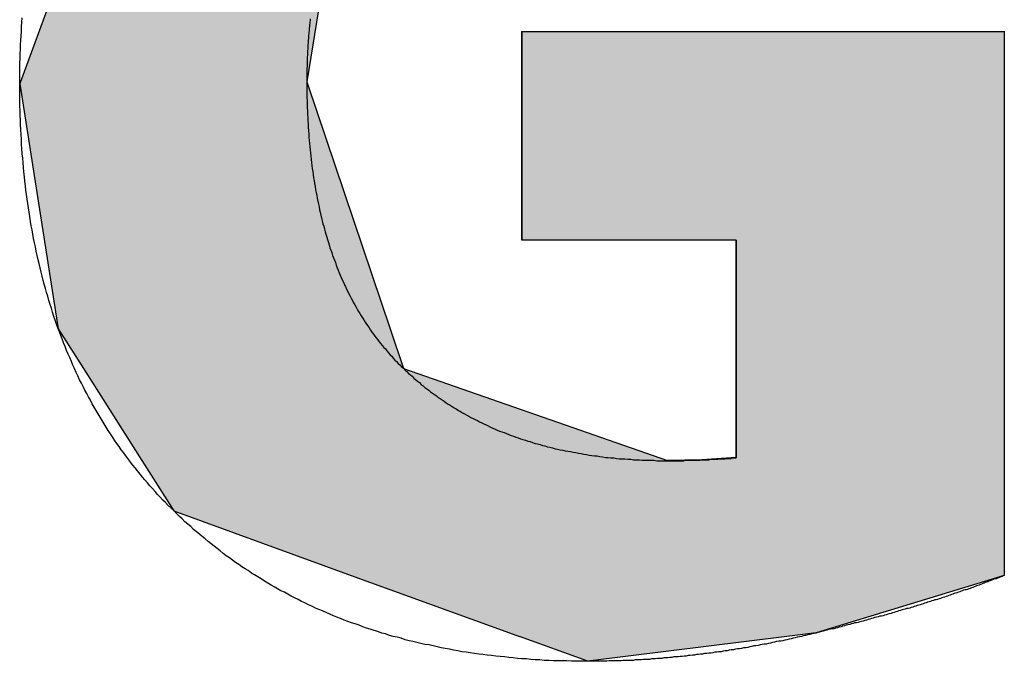
# Model space of a CAD drawing. Extents: x 28 to 396, y 16 to 260.
# Drawn here: x 37 to 39, y 159 to 160 of the extents above; entities that cross this region are included whole.
import ezdxf

# ---------------------------------------------------------------- set-up
doc = ezdxf.new("R2010")
doc.units = 0
doc.header["$LTSCALE"] = 0.2
doc.layers.add('画層1', color=7, linetype='CONTINUOUS')
doc.layers.add('画層2', color=7, linetype='CONTINUOUS')

# ---------------------------------------------------------------- blocks, each defined once
blk = doc.blocks.new('*U1404')
at = {"layer": '画層1', "color": 1, "linetype": 'CONTINUOUS'}
for p, q in [((37.3485, 160.0893), (37.2261, 159.7579)), ((37.8764, 160.0893), (37.823, 159.7579)), ((38.2709, 159.8633), (38.2709, 159.4279)), ((39.2765, 159.8633), (39.2765, 159.4279)), ((37.2261, 159.7579), (37.2246, 159.7538)), ((37.2246, 159.7538), (37.305, 159.2433)), ((37.823, 159.7579), (37.8244, 159.7538)), ((37.8244, 159.7538), (37.9963, 159.2433)), ((38.718, 159.4279), (38.718, 158.9745)), ((39.2765, 159.4279), (39.2765, 158.9745)), ((37.305, 159.2433), (37.3575, 159.1605)), ((37.9963, 159.2433), (38.0242, 159.1605)), ((37.3575, 159.1605), (37.4793, 158.9683)), ((38.0242, 159.1605), (38.5744, 158.9683)), ((37.4793, 158.9683), (37.5457, 158.8636)), ((38.6464, 158.9697), (38.5744, 158.9683)), ((38.718, 158.9745), (38.6464, 158.9697)), ((39.2765, 158.9745), (39.2765, 158.9697)), ((39.2765, 158.9697), (39.2765, 158.9683)), ((39.2765, 158.9683), (39.2765, 158.8636)), ((37.5457, 158.8636), (37.9154, 158.7292)), ((39.2765, 158.8636), (39.2765, 158.7292)), ((37.9154, 158.7292), (38.2453, 158.6093)), ((39.2765, 158.7292), (38.8841, 158.6093)), ((38.2453, 158.6093), (38.2661, 158.6017)), ((38.4083, 158.5501), (38.2661, 158.6017)), ((38.8232, 158.6017), (38.4083, 158.5501)), ((38.8841, 158.6093), (38.8232, 158.6017))]:
    blk.add_line(p, q, dxfattribs=at)
for points in [[(37.3485, 160.0893), (37.2261, 159.7579), (37.823, 159.7579)], [(38.2709, 159.8633), (38.2709, 159.4279), (39.2765, 159.4279)], [(37.2261, 159.7579), (37.2246, 159.7538), (37.8244, 159.7538)], [(37.2246, 159.7538), (37.305, 159.2433), (37.9963, 159.2433)], [(38.718, 159.4279), (38.718, 158.9745), (39.2765, 158.9745)], [(37.305, 159.2433), (37.3575, 159.1605), (38.0242, 159.1605)], [(37.3575, 159.1605), (37.4793, 158.9683), (38.5744, 158.9683)], [(37.4793, 158.9683), (37.5457, 158.8636), (39.2765, 158.8636)], [(38.6464, 158.9697), (38.5744, 158.9683), (39.2765, 158.9683)], [(38.718, 158.9745), (38.6464, 158.9697), (39.2765, 158.9697)], [(37.5457, 158.8636), (37.9154, 158.7292), (39.2765, 158.7292)], [(37.9154, 158.7292), (38.2453, 158.6093), (38.8841, 158.6093)], [(38.2453, 158.6093), (38.2661, 158.6017), (38.8232, 158.6017)]]:
    blk.add_solid(points, dxfattribs=at)
at = {"layer": '画層1', "color": 1, "linetype": 'CONTINUOUS', "extrusion": (0, 0, -1)}
for points in [[(-37.3485, 160.0893), (-37.8764, 160.0893), (-37.823, 159.7579)], [(-38.2709, 159.8633), (-39.2765, 159.8633), (-39.2765, 159.4279)], [(-37.2246, 159.7538), (-37.8244, 159.7538), (-37.9963, 159.2433)], [(-37.2261, 159.7579), (-37.823, 159.7579), (-37.8244, 159.7538)], [(-38.718, 159.4279), (-39.2765, 159.4279), (-39.2765, 158.9745)], [(-37.305, 159.2433), (-37.9963, 159.2433), (-38.0242, 159.1605)], [(-37.3575, 159.1605), (-38.0242, 159.1605), (-38.5744, 158.9683)], [(-37.4793, 158.9683), (-39.2765, 158.9683), (-39.2765, 158.8636)], [(-38.6464, 158.9697), (-39.2765, 158.9697), (-39.2765, 158.9683)], [(-38.718, 158.9745), (-39.2765, 158.9745), (-39.2765, 158.9697)], [(-37.5457, 158.8636), (-39.2765, 158.8636), (-39.2765, 158.7292)], [(-37.9154, 158.7292), (-39.2765, 158.7292), (-38.8841, 158.6093)], [(-38.2453, 158.6093), (-38.8841, 158.6093), (-38.8232, 158.6017)], [(-38.2661, 158.6017), (-38.8232, 158.6017), (-38.4083, 158.5501)]]:
    blk.add_solid(points, dxfattribs=at)

msp = doc.modelspace()

# ---------------------------------------------------------------- linework, layer by layer
at = {"layer": '画層2', "color": 1}
for points in [[(37.5457, 158.864, 0), (37.5399, 158.869, 0), (37.5343, 158.875, 0), (37.5286, 158.881, 0), (37.5231, 158.886, 0), (37.5176, 158.892, 0), (37.5121, 158.898, 0), (37.5067, 158.904, 0), (37.5013, 158.91, 0), (37.496, 158.916, 0), (37.4908, 158.922, 0), (37.4855, 158.928, 0), (37.4804, 158.934, 0), (37.4753, 158.94, 0), (37.4702, 158.947, 0), (37.4652, 158.953, 0), (37.4603, 158.959, 0), (37.4554, 158.965, 0), (37.4505, 158.972, 0), (37.4457, 158.978, 0), (37.441, 158.985, 0), (37.4363, 158.991, 0), (37.4316, 158.998, 0), (37.427, 159.004, 0), (37.4225, 159.011, 0), (37.418, 159.018, 0), (37.4136, 159.024, 0), (37.4092, 159.031, 0), (37.4048, 159.038, 0), (37.4006, 159.045, 0), (37.3963, 159.052, 0), (37.3921, 159.059, 0), (37.388, 159.066, 0), (37.3839, 159.073, 0), (37.3799, 159.08, 0), (37.3759, 159.087, 0), (37.372, 159.094, 0), (37.3681, 159.101, 0), (37.3643, 159.108, 0), (37.3605, 159.115, 0), (37.3568, 159.123, 0), (37.3531, 159.13, 0), (37.3495, 159.137, 0), (37.346, 159.145, 0), (37.3424, 159.152, 0), (37.339, 159.16, 0), (37.3356, 159.167, 0), (37.3322, 159.175, 0), (37.3289, 159.183, 0), (37.3257, 159.19, 0), (37.3224, 159.198, 0), (37.3193, 159.206, 0), (37.3162, 159.214, 0), (37.3131, 159.222, 0), (37.3101, 159.229, 0), (37.3072, 159.237, 0), (37.3043, 159.245, 0), (37.3015, 159.253, 0), (37.2987, 159.261, 0), (37.2959, 159.269, 0), (37.2932, 159.278, 0), (37.2906, 159.286, 0), (37.288, 159.294, 0), (37.2855, 159.302, 0), (37.283, 159.311, 0), (37.2806, 159.319, 0), (37.2782, 159.327, 0), (37.2759, 159.336, 0), (37.2736, 159.344, 0), (37.2713, 159.353, 0), (37.2692, 159.361, 0), (37.2671, 159.37, 0), (37.265, 159.379, 0), (37.263, 159.387, 0), (37.261, 159.396, 0), (37.2591, 159.405, 0), (37.2572, 159.414, 0), (37.2554, 159.422, 0), (37.2536, 159.431, 0), (37.2519, 159.44, 0), (37.2503, 159.449, 0), (37.2487, 159.458, 0), (37.2471, 159.467, 0), (37.2456, 159.477, 0), (37.2442, 159.486, 0), (37.2428, 159.495, 0), (37.2414, 159.504, 0), (37.2401, 159.513, 0), (37.2389, 159.523, 0), (37.2377, 159.532, 0), (37.2366, 159.541, 0), (37.2355, 159.551, 0), (37.2344, 159.56, 0), (37.2334, 159.57, 0), (37.2325, 159.58, 0), (37.2316, 159.589, 0), (37.2308, 159.599, 0), (37.23, 159.608, 0), (37.2293, 159.618, 0), (37.2286, 159.628, 0), (37.228, 159.638, 0), (37.2274, 159.648, 0), (37.2269, 159.658, 0), (37.2264, 159.668, 0), (37.226, 159.678, 0), (37.2257, 159.688, 0), (37.2254, 159.698, 0), (37.2251, 159.708, 0), (37.2249, 159.718, 0), (37.2247, 159.728, 0), (37.2246, 159.738, 0), (37.2246, 159.749, 0), (37.2246, 159.759, 0), (37.2246, 159.768, 0), (37.2247, 159.778, 0), (37.2249, 159.788, 0), (37.2251, 159.797, 0), (37.2254, 159.807, 0), (37.2257, 159.816, 0), (37.226, 159.826, 0), (37.2264, 159.835, 0), (37.2269, 159.845, 0), (37.2274, 159.854, 0), (37.228, 159.863, 0), (37.2286, 159.873, 0), (37.2293, 159.882, 0), (37.23, 159.891, 0)], [(37.8301, 159.889, 0), (37.8297, 159.886, 0), (37.8294, 159.883, 0), (37.8291, 159.88, 0), (37.8287, 159.877, 0), (37.8284, 159.873, 0), (37.8281, 159.87, 0), (37.8278, 159.867, 0), (37.8275, 159.864, 0), (37.8273, 159.861, 0), (37.827, 159.858, 0), (37.8267, 159.855, 0), (37.8265, 159.851, 0), (37.8263, 159.848, 0), (37.826, 159.845, 0), (37.8258, 159.842, 0), (37.8256, 159.839, 0), (37.8254, 159.835, 0), (37.8252, 159.832, 0), (37.825, 159.829, 0), (37.8248, 159.826, 0), (37.8246, 159.823, 0), (37.8245, 159.819, 0), (37.8243, 159.816, 0), (37.8242, 159.813, 0), (37.824, 159.81, 0), (37.8239, 159.806, 0), (37.8238, 159.803, 0), (37.8237, 159.8, 0), (37.8236, 159.796, 0), (37.8235, 159.793, 0), (37.8234, 159.79, 0), (37.8233, 159.786, 0), (37.8232, 159.783, 0), (37.8232, 159.78, 0), (37.8231, 159.776, 0), (37.8231, 159.773, 0), (37.823, 159.77, 0), (37.823, 159.766, 0), (37.823, 159.763, 0), (37.823, 159.76, 0), (37.823, 159.754, 0), (37.823, 159.747, 0), (37.8231, 159.74, 0), (37.8232, 159.733, 0), (37.8233, 159.725, 0), (37.8235, 159.718, 0), (37.8237, 159.711, 0), (37.8239, 159.704, 0), (37.8242, 159.697, 0), (37.8245, 159.69, 0), (37.8248, 159.683, 0), (37.8251, 159.676, 0), (37.8255, 159.67, 0), (37.826, 159.663, 0), (37.8264, 159.656, 0), (37.8269, 159.649, 0), (37.8274, 159.642, 0), (37.828, 159.636, 0), (37.8286, 159.629, 0), (37.8292, 159.622, 0), (37.8298, 159.616, 0), (37.8305, 159.609, 0), (37.8312, 159.603, 0), (37.832, 159.596, 0), (37.8328, 159.59, 0), (37.8336, 159.583, 0), (37.8344, 159.577, 0), (37.8353, 159.571, 0), (37.8362, 159.564, 0), (37.8371, 159.558, 0), (37.8381, 159.552, 0), (37.8391, 159.546, 0), (37.8402, 159.54, 0), (37.8412, 159.533, 0), (37.8423, 159.527, 0), (37.8435, 159.521, 0), (37.8446, 159.515, 0), (37.8458, 159.509, 0), (37.8471, 159.503, 0), (37.8484, 159.497, 0), (37.8496, 159.491, 0), (37.851, 159.486, 0), (37.8523, 159.48, 0), (37.8537, 159.474, 0), (37.8552, 159.468, 0), (37.8566, 159.462, 0), (37.8581, 159.457, 0), (37.8596, 159.451, 0), (37.8612, 159.445, 0), (37.8628, 159.44, 0), (37.8644, 159.434, 0), (37.8661, 159.429, 0), (37.8678, 159.423, 0), (37.8695, 159.418, 0), (37.8712, 159.412, 0), (37.873, 159.407, 0), (37.8748, 159.402, 0), (37.8767, 159.396, 0), (37.8786, 159.391, 0), (37.8805, 159.386, 0), (37.8824, 159.381, 0), (37.8844, 159.376, 0), (37.8864, 159.37, 0), (37.8884, 159.365, 0), (37.8905, 159.36, 0), (37.8926, 159.355, 0), (37.8948, 159.35, 0), (37.8969, 159.345, 0), (37.8991, 159.34, 0), (37.9014, 159.335, 0), (37.9036, 159.331, 0), (37.9059, 159.326, 0), (37.9083, 159.321, 0), (37.9106, 159.316, 0), (37.913, 159.311, 0), (37.9154, 159.307, 0), (37.9179, 159.302, 0), (37.9204, 159.297, 0), (37.9229, 159.293, 0), (37.9255, 159.288, 0), (37.9281, 159.284, 0), (37.9307, 159.279, 0), (37.9333, 159.275, 0), (37.936, 159.27, 0), (37.9387, 159.266, 0), (37.9415, 159.262, 0), (37.9443, 159.257, 0), (37.9471, 159.253, 0), (37.9499, 159.249, 0), (37.9528, 159.245, 0), (37.9557, 159.24, 0), (37.9586, 159.236, 0), (37.9616, 159.232, 0), (37.9646, 159.228, 0), (37.9677, 159.224, 0), (37.9707, 159.22, 0), (37.9738, 159.216, 0), (37.977, 159.212, 0), (37.9801, 159.208, 0), (37.9833, 159.204, 0), (37.9866, 159.201, 0), (37.9898, 159.197, 0), (37.9931, 159.193, 0), (37.9964, 159.189, 0), (37.9998, 159.186, 0), (38.0032, 159.182, 0), (38.0066, 159.178, 0), (38.0101, 159.175, 0), (38.0135, 159.171, 0), (38.0171, 159.168, 0), (38.0206, 159.164, 0), (38.0242, 159.161, 0)], [(38.2709, 159.428, 0), (38.2709, 159.428, 0), (38.2709, 159.428, 0), (38.2709, 159.429, 0), (38.2709, 159.429, 0), (38.2709, 159.43, 0), (38.2709, 159.431, 0), (38.2709, 159.432, 0), (38.2709, 159.433, 0), (38.2709, 159.434, 0), (38.2709, 159.436, 0), (38.2709, 159.437, 0), (38.2709, 159.439, 0), (38.2709, 159.441, 0), (38.2709, 159.443, 0), (38.2709, 159.445, 0), (38.2709, 159.447, 0), (38.2709, 159.449, 0), (38.2709, 159.452, 0), (38.2709, 159.454, 0), (38.2709, 159.457, 0), (38.2709, 159.46, 0), (38.2709, 159.463, 0), (38.2709, 159.466, 0), (38.2709, 159.469, 0), (38.2709, 159.472, 0), (38.2709, 159.475, 0), (38.2709, 159.479, 0), (38.2709, 159.482, 0), (38.2709, 159.486, 0), (38.2709, 159.489, 0), (38.2709, 159.493, 0), (38.2709, 159.497, 0), (38.2709, 159.501, 0), (38.2709, 159.505, 0), (38.2709, 159.509, 0), (38.2709, 159.513, 0), (38.2709, 159.517, 0), (38.2709, 159.522, 0), (38.2709, 159.526, 0), (38.2709, 159.53, 0), (38.2709, 159.535, 0), (38.2709, 159.539, 0), (38.2709, 159.544, 0), (38.2709, 159.548, 0), (38.2709, 159.553, 0), (38.2709, 159.558, 0), (38.2709, 159.563, 0), (38.2709, 159.567, 0), (38.2709, 159.572, 0), (38.2709, 159.577, 0), (38.2709, 159.582, 0), (38.2709, 159.587, 0), (38.2709, 159.592, 0), (38.2709, 159.597, 0), (38.2709, 159.602, 0), (38.2709, 159.607, 0), (38.2709, 159.612, 0), (38.2709, 159.617, 0), (38.2709, 159.623, 0), (38.2709, 159.628, 0), (38.2709, 159.633, 0), (38.2709, 159.638, 0), (38.2709, 159.643, 0), (38.2709, 159.648, 0), (38.2709, 159.653, 0), (38.2709, 159.658, 0), (38.2709, 159.664, 0), (38.2709, 159.669, 0), (38.2709, 159.674, 0), (38.2709, 159.679, 0), (38.2709, 159.684, 0), (38.2709, 159.689, 0), (38.2709, 159.694, 0), (38.2709, 159.699, 0), (38.2709, 159.704, 0), (38.2709, 159.709, 0), (38.2709, 159.714, 0), (38.2709, 159.719, 0), (38.2709, 159.724, 0), (38.2709, 159.729, 0), (38.2709, 159.733, 0), (38.2709, 159.738, 0), (38.2709, 159.743, 0), (38.2709, 159.747, 0), (38.2709, 159.752, 0), (38.2709, 159.756, 0), (38.2709, 159.761, 0), (38.2709, 159.765, 0), (38.2709, 159.77, 0), (38.2709, 159.774, 0), (38.2709, 159.778, 0), (38.2709, 159.782, 0), (38.2709, 159.786, 0), (38.2709, 159.79, 0), (38.2709, 159.794, 0), (38.2709, 159.798, 0), (38.2709, 159.802, 0), (38.2709, 159.806, 0), (38.2709, 159.809, 0), (38.2709, 159.813, 0), (38.2709, 159.816, 0), (38.2709, 159.819, 0), (38.2709, 159.823, 0), (38.2709, 159.826, 0), (38.2709, 159.829, 0), (38.2709, 159.832, 0), (38.2709, 159.834, 0), (38.2709, 159.837, 0), (38.2709, 159.84, 0), (38.2709, 159.842, 0), (38.2709, 159.844, 0), (38.2709, 159.847, 0), (38.2709, 159.849, 0), (38.2709, 159.851, 0), (38.2709, 159.852, 0), (38.2709, 159.854, 0), (38.2709, 159.856, 0), (38.2709, 159.857, 0), (38.2709, 159.858, 0), (38.2709, 159.86, 0), (38.2709, 159.861, 0), (38.2709, 159.861, 0), (38.2709, 159.862, 0), (38.2709, 159.863, 0), (38.2709, 159.863, 0), (38.2709, 159.863, 0), (38.2709, 159.863, 0)], [(38.2709, 159.863, 0), (38.271, 159.863, 0), (38.2716, 159.863, 0), (38.2725, 159.863, 0), (38.2738, 159.863, 0), (38.2754, 159.863, 0), (38.2774, 159.863, 0), (38.2797, 159.863, 0), (38.2823, 159.863, 0), (38.2853, 159.863, 0), (38.2886, 159.863, 0), (38.2922, 159.863, 0), (38.2961, 159.863, 0), (38.3003, 159.863, 0), (38.3048, 159.863, 0), (38.3096, 159.863, 0), (38.3147, 159.863, 0), (38.3201, 159.863, 0), (38.3257, 159.863, 0), (38.3316, 159.863, 0), (38.3378, 159.863, 0), (38.3442, 159.863, 0), (38.3509, 159.863, 0), (38.3579, 159.863, 0), (38.365, 159.863, 0), (38.3724, 159.863, 0), (38.38, 159.863, 0), (38.3879, 159.863, 0), (38.3959, 159.863, 0), (38.4042, 159.863, 0), (38.4127, 159.863, 0), (38.4214, 159.863, 0), (38.4302, 159.863, 0), (38.4393, 159.863, 0), (38.4485, 159.863, 0), (38.4579, 159.863, 0), (38.4675, 159.863, 0), (38.4772, 159.863, 0), (38.4871, 159.863, 0), (38.4971, 159.863, 0), (38.5073, 159.863, 0), (38.5176, 159.863, 0), (38.5281, 159.863, 0), (38.5386, 159.863, 0), (38.5493, 159.863, 0), (38.5601, 159.863, 0), (38.5711, 159.863, 0), (38.5821, 159.863, 0), (38.5932, 159.863, 0), (38.6044, 159.863, 0), (38.6157, 159.863, 0), (38.6271, 159.863, 0), (38.6386, 159.863, 0), (38.6501, 159.863, 0), (38.6617, 159.863, 0), (38.6733, 159.863, 0), (38.685, 159.863, 0), (38.6967, 159.863, 0), (38.7085, 159.863, 0), (38.7203, 159.863, 0), (38.7321, 159.863, 0), (38.744, 159.863, 0), (38.7558, 159.863, 0), (38.7677, 159.863, 0), (38.7796, 159.863, 0), (38.7915, 159.863, 0), (38.8033, 159.863, 0), (38.8152, 159.863, 0), (38.827, 159.863, 0), (38.8388, 159.863, 0), (38.8506, 159.863, 0), (38.8623, 159.863, 0), (38.874, 159.863, 0), (38.8857, 159.863, 0), (38.8972, 159.863, 0), (38.9088, 159.863, 0), (38.9202, 159.863, 0), (38.9316, 159.863, 0), (38.9429, 159.863, 0), (38.9541, 159.863, 0), (38.9652, 159.863, 0), (38.9763, 159.863, 0), (38.9872, 159.863, 0), (38.998, 159.863, 0), (39.0087, 159.863, 0), (39.0193, 159.863, 0), (39.0297, 159.863, 0), (39.04, 159.863, 0), (39.0502, 159.863, 0), (39.0603, 159.863, 0), (39.0701, 159.863, 0), (39.0799, 159.863, 0), (39.0894, 159.863, 0), (39.0988, 159.863, 0), (39.1081, 159.863, 0), (39.1171, 159.863, 0), (39.126, 159.863, 0), (39.1346, 159.863, 0), (39.1431, 159.863, 0), (39.1514, 159.863, 0), (39.1594, 159.863, 0), (39.1673, 159.863, 0), (39.1749, 159.863, 0), (39.1823, 159.863, 0), (39.1895, 159.863, 0), (39.1964, 159.863, 0), (39.2031, 159.863, 0), (39.2095, 159.863, 0), (39.2157, 159.863, 0), (39.2216, 159.863, 0), (39.2272, 159.863, 0), (39.2326, 159.863, 0), (39.2377, 159.863, 0), (39.2425, 159.863, 0), (39.247, 159.863, 0), (39.2512, 159.863, 0), (39.2551, 159.863, 0), (39.2588, 159.863, 0), (39.262, 159.863, 0), (39.265, 159.863, 0), (39.2676, 159.863, 0), (39.27, 159.863, 0), (39.2719, 159.863, 0), (39.2735, 159.863, 0), (39.2748, 159.863, 0), (39.2757, 159.863, 0), (39.2763, 159.863, 0), (39.2765, 159.863, 0)], [(39.2765, 159.863, 0), (39.2765, 159.863, 0), (39.2765, 159.863, 0), (39.2765, 159.861, 0), (39.2765, 159.86, 0), (39.2765, 159.858, 0), (39.2765, 159.856, 0), (39.2765, 159.853, 0), (39.2765, 159.85, 0), (39.2765, 159.847, 0), (39.2765, 159.843, 0), (39.2765, 159.839, 0), (39.2765, 159.835, 0), (39.2765, 159.83, 0), (39.2765, 159.825, 0), (39.2765, 159.82, 0), (39.2765, 159.814, 0), (39.2765, 159.808, 0), (39.2765, 159.801, 0), (39.2765, 159.795, 0), (39.2765, 159.788, 0), (39.2765, 159.781, 0), (39.2765, 159.773, 0), (39.2765, 159.765, 0), (39.2765, 159.757, 0), (39.2765, 159.749, 0), (39.2765, 159.74, 0), (39.2765, 159.731, 0), (39.2765, 159.722, 0), (39.2765, 159.713, 0), (39.2765, 159.703, 0), (39.2765, 159.694, 0), (39.2765, 159.684, 0), (39.2765, 159.673, 0), (39.2765, 159.663, 0), (39.2765, 159.652, 0), (39.2765, 159.642, 0), (39.2765, 159.631, 0), (39.2765, 159.619, 0), (39.2765, 159.608, 0), (39.2765, 159.597, 0), (39.2765, 159.585, 0), (39.2765, 159.573, 0), (39.2765, 159.561, 0), (39.2765, 159.549, 0), (39.2765, 159.537, 0), (39.2765, 159.525, 0), (39.2765, 159.512, 0), (39.2765, 159.5, 0), (39.2765, 159.487, 0), (39.2765, 159.474, 0), (39.2765, 159.462, 0), (39.2765, 159.449, 0), (39.2765, 159.436, 0), (39.2765, 159.423, 0), (39.2765, 159.409, 0), (39.2765, 159.396, 0), (39.2765, 159.383, 0), (39.2765, 159.37, 0), (39.2765, 159.356, 0), (39.2765, 159.343, 0), (39.2765, 159.33, 0), (39.2765, 159.316, 0), (39.2765, 159.303, 0), (39.2765, 159.29, 0), (39.2765, 159.276, 0), (39.2765, 159.263, 0), (39.2765, 159.249, 0), (39.2765, 159.236, 0), (39.2765, 159.223, 0), (39.2765, 159.21, 0), (39.2765, 159.196, 0), (39.2765, 159.183, 0), (39.2765, 159.17, 0), (39.2765, 159.157, 0), (39.2765, 159.144, 0), (39.2765, 159.131, 0), (39.2765, 159.118, 0), (39.2765, 159.105, 0), (39.2765, 159.093, 0), (39.2765, 159.08, 0), (39.2765, 159.068, 0), (39.2765, 159.055, 0), (39.2765, 159.043, 0), (39.2765, 159.031, 0), (39.2765, 159.019, 0), (39.2765, 159.008, 0), (39.2765, 158.996, 0), (39.2765, 158.984, 0), (39.2765, 158.973, 0), (39.2765, 158.962, 0), (39.2765, 158.951, 0), (39.2765, 158.94, 0), (39.2765, 158.93, 0), (39.2765, 158.919, 0), (39.2765, 158.909, 0), (39.2765, 158.899, 0), (39.2765, 158.889, 0), (39.2765, 158.88, 0), (39.2765, 158.87, 0), (39.2765, 158.861, 0), (39.2765, 158.852, 0), (39.2765, 158.844, 0), (39.2765, 158.835, 0), (39.2765, 158.827, 0), (39.2765, 158.82, 0), (39.2765, 158.812, 0), (39.2765, 158.805, 0), (39.2765, 158.798, 0), (39.2765, 158.791, 0), (39.2765, 158.785, 0), (39.2765, 158.779, 0), (39.2765, 158.773, 0), (39.2765, 158.768, 0), (39.2765, 158.762, 0), (39.2765, 158.758, 0), (39.2765, 158.753, 0), (39.2765, 158.749, 0), (39.2765, 158.745, 0), (39.2765, 158.742, 0), (39.2765, 158.739, 0), (39.2765, 158.737, 0), (39.2765, 158.734, 0), (39.2765, 158.733, 0), (39.2765, 158.731, 0), (39.2765, 158.73, 0), (39.2765, 158.729, 0), (39.2765, 158.729, 0)], [(38.718, 159.428, 0), (38.7179, 159.428, 0), (38.7177, 159.428, 0), (38.7173, 159.428, 0), (38.7167, 159.428, 0), (38.716, 159.428, 0), (38.7151, 159.428, 0), (38.7141, 159.428, 0), (38.7129, 159.428, 0), (38.7116, 159.428, 0), (38.7101, 159.428, 0), (38.7085, 159.428, 0), (38.7068, 159.428, 0), (38.7049, 159.428, 0), (38.7029, 159.428, 0), (38.7008, 159.428, 0), (38.6985, 159.428, 0), (38.6961, 159.428, 0), (38.6936, 159.428, 0), (38.691, 159.428, 0), (38.6882, 159.428, 0), (38.6854, 159.428, 0), (38.6824, 159.428, 0), (38.6793, 159.428, 0), (38.6762, 159.428, 0), (38.6729, 159.428, 0), (38.6695, 159.428, 0), (38.666, 159.428, 0), (38.6624, 159.428, 0), (38.6587, 159.428, 0), (38.655, 159.428, 0), (38.6511, 159.428, 0), (38.6472, 159.428, 0), (38.6431, 159.428, 0), (38.639, 159.428, 0), (38.6349, 159.428, 0), (38.6306, 159.428, 0), (38.6263, 159.428, 0), (38.6219, 159.428, 0), (38.6174, 159.428, 0), (38.6129, 159.428, 0), (38.6083, 159.428, 0), (38.6037, 159.428, 0), (38.5989, 159.428, 0), (38.5942, 159.428, 0), (38.5894, 159.428, 0), (38.5845, 159.428, 0), (38.5796, 159.428, 0), (38.5747, 159.428, 0), (38.5697, 159.428, 0), (38.5647, 159.428, 0), (38.5596, 159.428, 0), (38.5545, 159.428, 0), (38.5494, 159.428, 0), (38.5442, 159.428, 0), (38.5391, 159.428, 0), (38.5339, 159.428, 0), (38.5286, 159.428, 0), (38.5234, 159.428, 0), (38.5182, 159.428, 0), (38.5129, 159.428, 0), (38.5076, 159.428, 0), (38.5024, 159.428, 0), (38.4971, 159.428, 0), (38.4918, 159.428, 0), (38.4865, 159.428, 0), (38.4812, 159.428, 0), (38.476, 159.428, 0), (38.4707, 159.428, 0), (38.4655, 159.428, 0), (38.4602, 159.428, 0), (38.455, 159.428, 0), (38.4498, 159.428, 0), (38.4446, 159.428, 0), (38.4395, 159.428, 0), (38.4344, 159.428, 0), (38.4293, 159.428, 0), (38.4242, 159.428, 0), (38.4192, 159.428, 0), (38.4142, 159.428, 0), (38.4093, 159.428, 0), (38.4044, 159.428, 0), (38.3995, 159.428, 0), (38.3947, 159.428, 0), (38.3899, 159.428, 0), (38.3852, 159.428, 0), (38.3806, 159.428, 0), (38.376, 159.428, 0), (38.3715, 159.428, 0), (38.367, 159.428, 0), (38.3626, 159.428, 0), (38.3583, 159.428, 0), (38.354, 159.428, 0), (38.3498, 159.428, 0), (38.3457, 159.428, 0), (38.3417, 159.428, 0), (38.3378, 159.428, 0), (38.3339, 159.428, 0), (38.3302, 159.428, 0), (38.3265, 159.428, 0), (38.3229, 159.428, 0), (38.3194, 159.428, 0), (38.316, 159.428, 0), (38.3127, 159.428, 0), (38.3095, 159.428, 0), (38.3065, 159.428, 0), (38.3035, 159.428, 0), (38.3006, 159.428, 0), (38.2979, 159.428, 0), (38.2953, 159.428, 0), (38.2927, 159.428, 0), (38.2904, 159.428, 0), (38.2881, 159.428, 0), (38.286, 159.428, 0), (38.2839, 159.428, 0), (38.2821, 159.428, 0), (38.2803, 159.428, 0), (38.2787, 159.428, 0), (38.2773, 159.428, 0), (38.276, 159.428, 0), (38.2748, 159.428, 0), (38.2738, 159.428, 0), (38.2729, 159.428, 0), (38.2722, 159.428, 0), (38.2716, 159.428, 0), (38.2712, 159.428, 0), (38.2709, 159.428, 0), (38.2709, 159.428, 0)], [(38.718, 158.975, 0), (38.718, 158.975, 0), (38.718, 158.975, 0), (38.718, 158.975, 0), (38.718, 158.976, 0), (38.718, 158.977, 0), (38.718, 158.977, 0), (38.718, 158.978, 0), (38.718, 158.98, 0), (38.718, 158.981, 0), (38.718, 158.982, 0), (38.718, 158.984, 0), (38.718, 158.986, 0), (38.718, 158.988, 0), (38.718, 158.99, 0), (38.718, 158.992, 0), (38.718, 158.994, 0), (38.718, 158.997, 0), (38.718, 158.999, 0), (38.718, 159.002, 0), (38.718, 159.005, 0), (38.718, 159.008, 0), (38.718, 159.011, 0), (38.718, 159.014, 0), (38.718, 159.017, 0), (38.718, 159.02, 0), (38.718, 159.024, 0), (38.718, 159.027, 0), (38.718, 159.031, 0), (38.718, 159.035, 0), (38.718, 159.038, 0), (38.718, 159.042, 0), (38.718, 159.046, 0), (38.718, 159.05, 0), (38.718, 159.055, 0), (38.718, 159.059, 0), (38.718, 159.063, 0), (38.718, 159.068, 0), (38.718, 159.072, 0), (38.718, 159.077, 0), (38.718, 159.081, 0), (38.718, 159.086, 0), (38.718, 159.09, 0), (38.718, 159.095, 0), (38.718, 159.1, 0), (38.718, 159.105, 0), (38.718, 159.11, 0), (38.718, 159.115, 0), (38.718, 159.12, 0), (38.718, 159.125, 0), (38.718, 159.13, 0), (38.718, 159.135, 0), (38.718, 159.14, 0), (38.718, 159.145, 0), (38.718, 159.151, 0), (38.718, 159.156, 0), (38.718, 159.161, 0), (38.718, 159.167, 0), (38.718, 159.172, 0), (38.718, 159.177, 0), (38.718, 159.182, 0), (38.718, 159.188, 0), (38.718, 159.193, 0), (38.718, 159.199, 0), (38.718, 159.204, 0), (38.718, 159.209, 0), (38.718, 159.215, 0), (38.718, 159.22, 0), (38.718, 159.225, 0), (38.718, 159.231, 0), (38.718, 159.236, 0), (38.718, 159.241, 0), (38.718, 159.246, 0), (38.718, 159.252, 0), (38.718, 159.257, 0), (38.718, 159.262, 0), (38.718, 159.267, 0), (38.718, 159.272, 0), (38.718, 159.277, 0), (38.718, 159.283, 0), (38.718, 159.288, 0), (38.718, 159.293, 0), (38.718, 159.297, 0), (38.718, 159.302, 0), (38.718, 159.307, 0), (38.718, 159.312, 0), (38.718, 159.317, 0), (38.718, 159.321, 0), (38.718, 159.326, 0), (38.718, 159.33, 0), (38.718, 159.335, 0), (38.718, 159.339, 0), (38.718, 159.344, 0), (38.718, 159.348, 0), (38.718, 159.352, 0), (38.718, 159.356, 0), (38.718, 159.36, 0), (38.718, 159.364, 0), (38.718, 159.368, 0), (38.718, 159.371, 0), (38.718, 159.375, 0), (38.718, 159.379, 0), (38.718, 159.382, 0), (38.718, 159.385, 0), (38.718, 159.389, 0), (38.718, 159.392, 0), (38.718, 159.395, 0), (38.718, 159.398, 0), (38.718, 159.4, 0), (38.718, 159.403, 0), (38.718, 159.406, 0), (38.718, 159.408, 0), (38.718, 159.41, 0), (38.718, 159.413, 0), (38.718, 159.415, 0), (38.718, 159.417, 0), (38.718, 159.418, 0), (38.718, 159.42, 0), (38.718, 159.421, 0), (38.718, 159.423, 0), (38.718, 159.424, 0), (38.718, 159.425, 0), (38.718, 159.426, 0), (38.718, 159.427, 0), (38.718, 159.427, 0), (38.718, 159.428, 0), (38.718, 159.428, 0), (38.718, 159.428, 0)], [(38.0242, 159.161, 0), (38.0278, 159.157, 0), (38.0314, 159.154, 0), (38.0351, 159.15, 0), (38.0388, 159.147, 0), (38.0425, 159.144, 0), (38.0462, 159.14, 0), (38.05, 159.137, 0), (38.0538, 159.134, 0), (38.0576, 159.131, 0), (38.0614, 159.127, 0), (38.0653, 159.124, 0), (38.0692, 159.121, 0), (38.0731, 159.118, 0), (38.077, 159.115, 0), (38.0809, 159.112, 0), (38.0849, 159.109, 0), (38.0889, 159.106, 0), (38.0929, 159.103, 0), (38.097, 159.1, 0), (38.1011, 159.098, 0), (38.1051, 159.095, 0), (38.1093, 159.092, 0), (38.1134, 159.089, 0), (38.1176, 159.086, 0), (38.1218, 159.084, 0), (38.126, 159.081, 0), (38.1302, 159.078, 0), (38.1345, 159.076, 0), (38.1388, 159.073, 0), (38.1431, 159.071, 0), (38.1474, 159.068, 0), (38.1517, 159.066, 0), (38.1561, 159.063, 0), (38.1605, 159.061, 0), (38.165, 159.058, 0), (38.1694, 159.056, 0), (38.1739, 159.054, 0), (38.1784, 159.052, 0), (38.1829, 159.049, 0), (38.1874, 159.047, 0), (38.192, 159.045, 0), (38.1966, 159.043, 0), (38.2012, 159.041, 0), (38.2059, 159.038, 0), (38.2105, 159.036, 0), (38.2152, 159.034, 0), (38.2199, 159.032, 0), (38.2247, 159.03, 0), (38.2294, 159.028, 0), (38.2342, 159.027, 0), (38.239, 159.025, 0), (38.2439, 159.023, 0), (38.2487, 159.021, 0), (38.2536, 159.019, 0), (38.2585, 159.017, 0), (38.2634, 159.016, 0), (38.2684, 159.014, 0), (38.2734, 159.012, 0), (38.2784, 159.011, 0), (38.2834, 159.009, 0), (38.2884, 159.008, 0), (38.2935, 159.006, 0), (38.2986, 159.004, 0), (38.3037, 159.003, 0), (38.3089, 159.002, 0), (38.314, 159, 0), (38.3192, 158.999, 0), (38.3244, 158.997, 0), (38.3297, 158.996, 0), (38.3349, 158.995, 0), (38.3402, 158.993, 0), (38.3455, 158.992, 0), (38.3509, 158.991, 0), (38.3562, 158.99, 0), (38.3616, 158.989, 0), (38.367, 158.988, 0), (38.3724, 158.987, 0), (38.3779, 158.986, 0), (38.3834, 158.985, 0), (38.3889, 158.984, 0), (38.3944, 158.983, 0), (38.3999, 158.982, 0), (38.4055, 158.981, 0), (38.4111, 158.98, 0), (38.4167, 158.979, 0), (38.4224, 158.978, 0), (38.428, 158.978, 0), (38.4337, 158.977, 0), (38.4394, 158.976, 0), (38.4452, 158.975, 0), (38.4509, 158.975, 0), (38.4567, 158.974, 0), (38.4625, 158.974, 0), (38.4684, 158.973, 0), (38.4742, 158.972, 0), (38.4801, 158.972, 0), (38.486, 158.972, 0), (38.492, 158.971, 0), (38.4979, 158.971, 0), (38.5039, 158.97, 0), (38.5099, 158.97, 0), (38.5159, 158.97, 0), (38.522, 158.969, 0), (38.528, 158.969, 0), (38.5341, 158.969, 0), (38.5403, 158.969, 0), (38.5464, 158.969, 0), (38.5526, 158.968, 0), (38.5588, 158.968, 0), (38.565, 158.968, 0), (38.5712, 158.968, 0), (38.5746, 158.968, 0), (38.5752, 158.968, 0), (38.5757, 158.968, 0), (38.5763, 158.968, 0), (38.5768, 158.968, 0), (38.5774, 158.968, 0), (38.578, 158.968, 0), (38.5785, 158.968, 0), (38.5791, 158.968, 0), (38.5796, 158.968, 0), (38.5802, 158.968, 0), (38.5808, 158.968, 0), (38.5813, 158.968, 0), (38.5819, 158.968, 0), (38.5825, 158.968, 0), (38.583, 158.968, 0), (38.5836, 158.968, 0), (38.5842, 158.968, 0), (38.5847, 158.968, 0), (38.5853, 158.968, 0), (38.5859, 158.968, 0), (38.5865, 158.968, 0), (38.5871, 158.968, 0), (38.5876, 158.968, 0), (38.5882, 158.968, 0), (38.5888, 158.968, 0), (38.5894, 158.968, 0), (38.59, 158.968, 0), (38.5906, 158.968, 0), (38.5912, 158.968, 0), (38.5918, 158.968, 0), (38.5924, 158.968, 0), (38.593, 158.968, 0), (38.5936, 158.968, 0), (38.5942, 158.968, 0), (38.5948, 158.968, 0), (38.5954, 158.968, 0), (38.596, 158.968, 0), (38.5966, 158.968, 0), (38.5972, 158.968, 0), (38.5978, 158.968, 0), (38.5984, 158.968, 0), (38.5991, 158.968, 0), (38.5997, 158.968, 0), (38.6003, 158.968, 0), (38.6009, 158.968, 0), (38.6015, 158.968, 0), (38.6022, 158.968, 0), (38.6028, 158.968, 0), (38.6034, 158.968, 0), (38.604, 158.968, 0), (38.6047, 158.968, 0), (38.6053, 158.968, 0), (38.606, 158.968, 0), (38.6066, 158.968, 0), (38.6072, 158.968, 0), (38.6079, 158.968, 0), (38.6085, 158.968, 0), (38.6092, 158.969, 0), (38.6098, 158.969, 0), (38.6105, 158.969, 0), (38.6111, 158.969, 0), (38.6118, 158.969, 0), (38.6124, 158.969, 0), (38.6131, 158.969, 0), (38.6137, 158.969, 0), (38.6144, 158.969, 0), (38.6151, 158.969, 0), (38.6157, 158.969, 0), (38.6164, 158.969, 0), (38.6171, 158.969, 0), (38.6177, 158.969, 0), (38.6184, 158.969, 0), (38.6191, 158.969, 0), (38.6198, 158.969, 0), (38.6205, 158.969, 0), (38.6211, 158.969, 0), (38.6218, 158.969, 0), (38.6225, 158.969, 0), (38.6232, 158.969, 0), (38.6239, 158.969, 0), (38.6246, 158.969, 0), (38.6253, 158.969, 0), (38.626, 158.969, 0), (38.6267, 158.969, 0), (38.6274, 158.969, 0), (38.6281, 158.969, 0), (38.6288, 158.969, 0), (38.6295, 158.969, 0), (38.6302, 158.969, 0), (38.6309, 158.969, 0), (38.6316, 158.969, 0), (38.6323, 158.969, 0), (38.6331, 158.969, 0), (38.6338, 158.969, 0), (38.6345, 158.969, 0), (38.6352, 158.969, 0), (38.6359, 158.969, 0), (38.6367, 158.969, 0), (38.6374, 158.969, 0), (38.6381, 158.969, 0), (38.6389, 158.969, 0), (38.6396, 158.969, 0), (38.6404, 158.969, 0), (38.6411, 158.969, 0), (38.6418, 158.969, 0), (38.6426, 158.97, 0), (38.6433, 158.97, 0), (38.6441, 158.97, 0), (38.6449, 158.97, 0), (38.6456, 158.97, 0), (38.6464, 158.97, 0)], [(38.6464, 158.97, 0), (38.647, 158.97, 0), (38.6476, 158.97, 0), (38.6483, 158.97, 0), (38.6489, 158.97, 0), (38.6496, 158.97, 0), (38.6502, 158.97, 0), (38.6508, 158.97, 0), (38.6515, 158.97, 0), (38.6521, 158.97, 0), (38.6527, 158.97, 0), (38.6534, 158.97, 0), (38.654, 158.97, 0), (38.6546, 158.97, 0), (38.6553, 158.97, 0), (38.6559, 158.97, 0), (38.6565, 158.97, 0), (38.6571, 158.97, 0), (38.6577, 158.97, 0), (38.6584, 158.97, 0), (38.659, 158.97, 0), (38.6596, 158.97, 0), (38.6602, 158.97, 0), (38.6608, 158.97, 0), (38.6615, 158.97, 0), (38.6621, 158.971, 0), (38.6627, 158.971, 0), (38.6633, 158.971, 0), (38.6639, 158.971, 0), (38.6645, 158.971, 0), (38.6651, 158.971, 0), (38.6657, 158.971, 0), (38.6663, 158.971, 0), (38.6669, 158.971, 0), (38.6675, 158.971, 0), (38.6681, 158.971, 0), (38.6687, 158.971, 0), (38.6693, 158.971, 0), (38.6699, 158.971, 0), (38.6705, 158.971, 0), (38.6711, 158.971, 0), (38.6717, 158.971, 0), (38.6723, 158.971, 0), (38.6729, 158.971, 0), (38.6735, 158.971, 0), (38.6741, 158.971, 0), (38.6747, 158.971, 0), (38.6753, 158.971, 0), (38.6759, 158.971, 0), (38.6764, 158.971, 0), (38.677, 158.971, 0), (38.6776, 158.971, 0), (38.6782, 158.971, 0), (38.6788, 158.971, 0), (38.6793, 158.971, 0), (38.6799, 158.972, 0), (38.6805, 158.972, 0), (38.6811, 158.972, 0), (38.6816, 158.972, 0), (38.6822, 158.972, 0), (38.6828, 158.972, 0), (38.6834, 158.972, 0), (38.6839, 158.972, 0), (38.6845, 158.972, 0), (38.6851, 158.972, 0), (38.6856, 158.972, 0), (38.6862, 158.972, 0), (38.6868, 158.972, 0), (38.6873, 158.972, 0), (38.6879, 158.972, 0), (38.6884, 158.972, 0), (38.689, 158.972, 0), (38.6895, 158.972, 0), (38.6901, 158.972, 0), (38.6906, 158.972, 0), (38.6912, 158.972, 0), (38.6917, 158.972, 0), (38.6923, 158.972, 0), (38.6928, 158.972, 0), (38.6934, 158.972, 0), (38.6939, 158.972, 0), (38.6945, 158.973, 0), (38.695, 158.973, 0), (38.6956, 158.973, 0), (38.6961, 158.973, 0), (38.6966, 158.973, 0), (38.6972, 158.973, 0), (38.6977, 158.973, 0), (38.6982, 158.973, 0), (38.6988, 158.973, 0), (38.6993, 158.973, 0), (38.6998, 158.973, 0), (38.7004, 158.973, 0), (38.7009, 158.973, 0), (38.7014, 158.973, 0), (38.7019, 158.973, 0), (38.7025, 158.973, 0), (38.703, 158.973, 0), (38.7035, 158.973, 0), (38.704, 158.973, 0), (38.7046, 158.973, 0), (38.7051, 158.973, 0), (38.7056, 158.973, 0), (38.7061, 158.973, 0), (38.7066, 158.973, 0), (38.7071, 158.973, 0), (38.7076, 158.974, 0), (38.7081, 158.974, 0), (38.7086, 158.974, 0), (38.7092, 158.974, 0), (38.7097, 158.974, 0), (38.7102, 158.974, 0), (38.7107, 158.974, 0), (38.7112, 158.974, 0), (38.7117, 158.974, 0), (38.7122, 158.974, 0), (38.7127, 158.974, 0), (38.7132, 158.974, 0), (38.7136, 158.974, 0), (38.7141, 158.974, 0), (38.7146, 158.974, 0), (38.7151, 158.974, 0), (38.7156, 158.974, 0), (38.7161, 158.974, 0), (38.7166, 158.974, 0), (38.7171, 158.974, 0), (38.7175, 158.974, 0), (38.718, 158.975, 0)], [(38.8841, 158.609, 0), (38.8797, 158.608, 0), (38.8754, 158.607, 0), (38.8711, 158.606, 0), (38.8668, 158.605, 0), (38.8624, 158.604, 0), (38.8581, 158.603, 0), (38.8538, 158.602, 0), (38.8495, 158.601, 0), (38.8452, 158.6, 0), (38.8408, 158.599, 0), (38.8365, 158.598, 0), (38.8322, 158.597, 0), (38.8279, 158.596, 0), (38.8236, 158.595, 0), (38.8193, 158.594, 0), (38.815, 158.593, 0), (38.8107, 158.592, 0), (38.8063, 158.592, 0), (38.802, 158.591, 0), (38.7977, 158.59, 0), (38.7934, 158.589, 0), (38.7891, 158.588, 0), (38.7848, 158.587, 0), (38.7805, 158.586, 0), (38.7762, 158.586, 0), (38.7719, 158.585, 0), (38.7676, 158.584, 0), (38.7633, 158.583, 0), (38.759, 158.582, 0), (38.7547, 158.582, 0), (38.7504, 158.581, 0), (38.7461, 158.58, 0), (38.7419, 158.579, 0), (38.7376, 158.578, 0), (38.7333, 158.578, 0), (38.729, 158.577, 0), (38.7247, 158.576, 0), (38.7204, 158.576, 0), (38.7161, 158.575, 0), (38.7118, 158.574, 0), (38.7076, 158.574, 0), (38.7033, 158.573, 0), (38.699, 158.572, 0), (38.6947, 158.572, 0), (38.6904, 158.571, 0), (38.6862, 158.57, 0), (38.6819, 158.57, 0), (38.6776, 158.569, 0), (38.6733, 158.569, 0), (38.6691, 158.568, 0), (38.6648, 158.567, 0), (38.6605, 158.567, 0), (38.6563, 158.566, 0), (38.652, 158.566, 0), (38.6477, 158.565, 0), (38.6434, 158.565, 0), (38.6392, 158.564, 0), (38.6349, 158.564, 0), (38.6307, 158.563, 0), (38.6264, 158.563, 0), (38.6221, 158.562, 0), (38.6179, 158.562, 0), (38.6136, 158.561, 0), (38.6094, 158.561, 0), (38.6051, 158.56, 0), (38.6008, 158.56, 0), (38.5966, 158.559, 0), (38.5923, 158.559, 0), (38.5881, 158.559, 0), (38.5838, 158.558, 0), (38.5796, 158.558, 0), (38.5753, 158.557, 0), (38.5711, 158.557, 0), (38.5668, 158.557, 0), (38.5626, 158.556, 0), (38.5583, 158.556, 0), (38.5541, 158.556, 0), (38.5499, 158.555, 0), (38.5456, 158.555, 0), (38.5414, 158.555, 0), (38.5371, 158.554, 0), (38.5329, 158.554, 0), (38.5287, 158.554, 0), (38.5244, 158.554, 0), (38.5202, 158.553, 0), (38.5159, 158.553, 0), (38.5117, 158.553, 0), (38.5075, 158.553, 0), (38.5033, 158.552, 0), (38.499, 158.552, 0), (38.4948, 158.552, 0), (38.4906, 158.552, 0), (38.4863, 158.552, 0), (38.4821, 158.552, 0), (38.4779, 158.551, 0), (38.4737, 158.551, 0), (38.4694, 158.551, 0), (38.4652, 158.551, 0), (38.461, 158.551, 0), (38.4568, 158.551, 0), (38.4526, 158.551, 0), (38.4483, 158.55, 0), (38.4441, 158.55, 0), (38.4399, 158.55, 0), (38.4357, 158.55, 0), (38.4315, 158.55, 0), (38.4273, 158.55, 0), (38.423, 158.55, 0), (38.4188, 158.55, 0), (38.4146, 158.55, 0), (38.4104, 158.55, 0), (38.4035, 158.55, 0), (38.3938, 158.55, 0), (38.3842, 158.55, 0), (38.3746, 158.55, 0), (38.365, 158.551, 0), (38.3555, 158.551, 0), (38.346, 158.551, 0), (38.3365, 158.551, 0), (38.3271, 158.552, 0), (38.3177, 158.552, 0), (38.3084, 158.553, 0), (38.299, 158.553, 0), (38.2898, 158.554, 0), (38.2805, 158.555, 0), (38.2713, 158.555, 0), (38.2621, 158.556, 0), (38.253, 158.557, 0), (38.2439, 158.558, 0), (38.2348, 158.559, 0), (38.2258, 158.56, 0), (38.2168, 158.561, 0), (38.2078, 158.562, 0), (38.1989, 158.563, 0), (38.19, 158.564, 0), (38.1811, 158.565, 0), (38.1723, 158.566, 0), (38.1635, 158.568, 0), (38.1548, 158.569, 0), (38.146, 158.57, 0), (38.1374, 158.572, 0), (38.1287, 158.573, 0), (38.1201, 158.575, 0), (38.1115, 158.577, 0), (38.103, 158.578, 0), (38.0945, 158.58, 0), (38.086, 158.582, 0), (38.0776, 158.584, 0), (38.0692, 158.585, 0), (38.0608, 158.587, 0), (38.0525, 158.589, 0), (38.0442, 158.591, 0), (38.0359, 158.593, 0), (38.0277, 158.595, 0), (38.0195, 158.598, 0), (38.0114, 158.6, 0), (38.0032, 158.602, 0), (37.9952, 158.604, 0), (37.9871, 158.607, 0), (37.9791, 158.609, 0), (37.9711, 158.612, 0), (37.9632, 158.614, 0), (37.9553, 158.617, 0), (37.9474, 158.619, 0), (37.9396, 158.622, 0), (37.9318, 158.625, 0), (37.924, 158.628, 0), (37.9163, 158.63, 0), (37.9086, 158.633, 0), (37.9009, 158.636, 0), (37.8933, 158.639, 0), (37.8857, 158.642, 0), (37.8782, 158.645, 0), (37.8707, 158.648, 0), (37.8632, 158.652, 0), (37.8557, 158.655, 0), (37.8483, 158.658, 0), (37.8409, 158.661, 0), (37.8336, 158.665, 0), (37.8263, 158.668, 0), (37.819, 158.672, 0), (37.8118, 158.675, 0), (37.8046, 158.679, 0), (37.7974, 158.682, 0), (37.7903, 158.686, 0), (37.7832, 158.69, 0), (37.7762, 158.694, 0), (37.7691, 158.697, 0), (37.7621, 158.701, 0), (37.7552, 158.705, 0), (37.7483, 158.709, 0), (37.7414, 158.713, 0), (37.7346, 158.717, 0), (37.7277, 158.722, 0), (37.721, 158.726, 0), (37.7142, 158.73, 0), (37.7075, 158.734, 0), (37.7009, 158.739, 0), (37.6942, 158.743, 0), (37.6876, 158.747, 0), (37.6811, 158.752, 0), (37.6745, 158.756, 0), (37.668, 158.761, 0), (37.6616, 158.766, 0), (37.6552, 158.77, 0), (37.6488, 158.775, 0), (37.6424, 158.78, 0), (37.6361, 158.785, 0), (37.6298, 158.79, 0), (37.6236, 158.795, 0), (37.6174, 158.8, 0), (37.6112, 158.805, 0), (37.6051, 158.81, 0), (37.599, 158.815, 0), (37.5929, 158.82, 0), (37.5869, 158.825, 0), (37.5809, 158.831, 0), (37.5749, 158.836, 0), (37.569, 158.841, 0), (37.5631, 158.847, 0), (37.5573, 158.852, 0), (37.5514, 158.858, 0), (37.5457, 158.864, 0)], [(39.2765, 158.729, 0), (39.2741, 158.728, 0), (39.2717, 158.727, 0), (39.2693, 158.726, 0), (39.2668, 158.725, 0), (39.2644, 158.724, 0), (39.262, 158.723, 0), (39.2595, 158.722, 0), (39.257, 158.722, 0), (39.2546, 158.721, 0), (39.2521, 158.72, 0), (39.2496, 158.719, 0), (39.2471, 158.718, 0), (39.2445, 158.717, 0), (39.242, 158.716, 0), (39.2395, 158.715, 0), (39.2369, 158.714, 0), (39.2343, 158.713, 0), (39.2318, 158.712, 0), (39.2292, 158.711, 0), (39.2266, 158.71, 0), (39.224, 158.709, 0), (39.2213, 158.708, 0), (39.2187, 158.707, 0), (39.2161, 158.706, 0), (39.2134, 158.705, 0), (39.2107, 158.704, 0), (39.2081, 158.703, 0), (39.2054, 158.702, 0), (39.2027, 158.701, 0), (39.2, 158.7, 0), (39.1973, 158.699, 0), (39.1945, 158.699, 0), (39.1918, 158.698, 0), (39.189, 158.697, 0), (39.1863, 158.696, 0), (39.1835, 158.695, 0), (39.1807, 158.694, 0), (39.1779, 158.693, 0), (39.1751, 158.692, 0), (39.1723, 158.691, 0), (39.1694, 158.69, 0), (39.1666, 158.689, 0), (39.1637, 158.688, 0), (39.1609, 158.687, 0), (39.158, 158.686, 0), (39.1551, 158.685, 0), (39.1522, 158.684, 0), (39.1493, 158.683, 0), (39.1464, 158.682, 0), (39.1434, 158.681, 0), (39.1405, 158.68, 0), (39.1375, 158.679, 0), (39.1346, 158.678, 0), (39.1316, 158.678, 0), (39.1286, 158.677, 0), (39.1256, 158.676, 0), (39.1226, 158.675, 0), (39.1196, 158.674, 0), (39.1165, 158.673, 0), (39.1135, 158.672, 0), (39.1104, 158.671, 0), (39.1074, 158.67, 0), (39.1043, 158.669, 0), (39.1012, 158.668, 0), (39.0981, 158.667, 0), (39.095, 158.666, 0), (39.0919, 158.665, 0), (39.0887, 158.664, 0), (39.0856, 158.663, 0), (39.0824, 158.662, 0), (39.0793, 158.661, 0), (39.0761, 158.66, 0), (39.0729, 158.66, 0), (39.0697, 158.659, 0), (39.0665, 158.658, 0), (39.0633, 158.657, 0), (39.06, 158.656, 0), (39.0568, 158.655, 0), (39.0535, 158.654, 0), (39.0503, 158.653, 0), (39.047, 158.652, 0), (39.0437, 158.651, 0), (39.0404, 158.65, 0), (39.0371, 158.649, 0), (39.0338, 158.648, 0), (39.0304, 158.647, 0), (39.0271, 158.646, 0), (39.0237, 158.645, 0), (39.0204, 158.644, 0), (39.017, 158.644, 0), (39.0136, 158.643, 0), (39.0102, 158.642, 0), (39.0068, 158.641, 0), (39.0034, 158.64, 0), (38.9999, 158.639, 0), (38.9965, 158.638, 0), (38.993, 158.637, 0), (38.9896, 158.636, 0), (38.9861, 158.635, 0), (38.9826, 158.634, 0), (38.9791, 158.633, 0), (38.9756, 158.632, 0), (38.972, 158.631, 0), (38.9685, 158.63, 0), (38.965, 158.63, 0), (38.9614, 158.629, 0), (38.9578, 158.628, 0), (38.9543, 158.627, 0), (38.9507, 158.626, 0), (38.9471, 158.625, 0), (38.9434, 158.624, 0), (38.9398, 158.623, 0), (38.9362, 158.622, 0), (38.9325, 158.621, 0), (38.9289, 158.62, 0), (38.9252, 158.619, 0), (38.9215, 158.618, 0), (38.9178, 158.618, 0), (38.9141, 158.617, 0), (38.9104, 158.616, 0), (38.9067, 158.615, 0), (38.9029, 158.614, 0), (38.8992, 158.613, 0), (38.8954, 158.612, 0), (38.8917, 158.611, 0), (38.8879, 158.61, 0), (38.8841, 158.609, 0)]]:
    msp.add_polyline3d(points, dxfattribs=at)

# ---------------------------------------------------------------- block references
at = {"layer": '画層1', "color": 1, "linetype": 'CONTINUOUS'}
msp.add_blockref('*U1404', (0, 0), dxfattribs=at)

doc.saveas('drawing.dxf')
